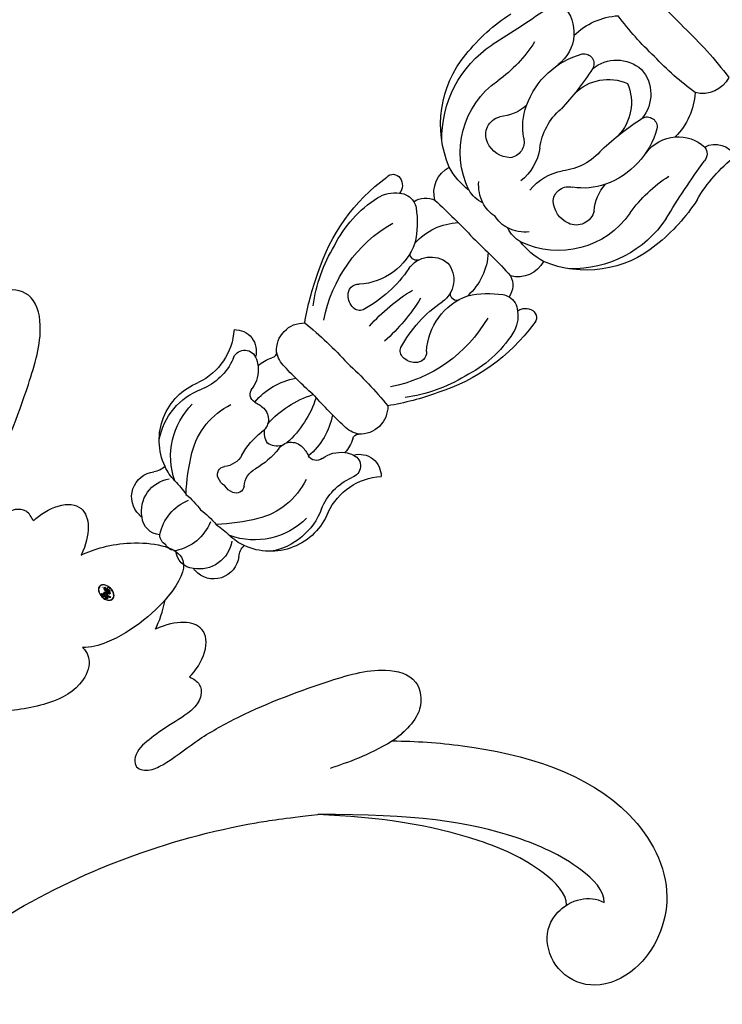
# Model space of a CAD drawing. Units: centimetres. Extents: x 0 to 9463, y 0 to 2231.
# Drawn here: x 8118 to 8159, y 1804 to 1862 of the extents above; entities that cross this region are included whole.
import ezdxf
from ezdxf import colors
from ezdxf.entities.mleader import LeaderData, LeaderLine
from ezdxf.enums import TextEntityAlignment as Align
from ezdxf.math import Vec2, Vec3

# ---------------------------------------------------------------- set-up
doc = ezdxf.new("R2010")
doc.units = ezdxf.units.CM
for name, color, linetype in [('A-02.平面文字', 4, 'Continuous'), ('H-08.木作(細線)', 252, 'Continuous'), ('飾花內部線', 8, 'Continuous')]:
    doc.layers.add(name, color=color, linetype=linetype)
doc.layers.add('H&K Linear', color=63, linetype='Continuous', lineweight=9)
doc.styles.get("Standard").update_dxf_attribs({"font": 'arial.ttf'})

# ---------------------------------------------------------------- blocks, each defined once
blk = doc.blocks.new('_TagCircle')
at = {"color": 0, "linetype": 'ByBlock', "lineweight": -2, "transparency": 16777216}
blk.add_circle((0, 0), 4, dxfattribs=at)
at = {"layer": 'H&K Linear', "color": 0, "transparency": 16777216}
blk.add_attdef('TAGNUMBER', text='', height=3, dxfattribs=at).set_placement((0, -1.5), align=Align.CENTER)
blk = doc.blocks.new('_DotSmall')
at = {"color": 0, "linetype": 'ByBlock', "const_width": 0.5}
blk.add_lwpolyline([(-0.0625, 0, 1), (0.0625, 0, 1)], format="xyb", close=True, dxfattribs=at)
blk = doc.blocks.new('logo')
at = {"layer": '飾花內部線'}
h = blk.add_hatch(color=256, dxfattribs=at)
edge = h.paths.add_edge_path()
edge.add_ellipse((0.18, 0.605), major_axis=(0.323, 0.566), ratio=0.659111, start_angle=263.85756, end_angle=429.82505)
edge.add_arc((0.018, 1.392), 0.399, 258.99674, 261.058)
edge.add_ellipse((0.179, 0.602), major_axis=(0.314, 0.551), ratio=0.659838, start_angle=263.24299, end_angle=428.51951, ccw=False)
edge.add_arc((0.507, 0.375), 0.0433, 263.99618, 282.4455)
edge = h.paths.add_edge_path()
edge.add_ellipse((0.179, 0.602), major_axis=(0.314, 0.551), ratio=0.659838, start_angle=70.27444, end_angle=262.83939, ccw=False)
edge.add_arc((0.031, 1.204), 0.237, 245.23231, 248.25565, ccw=False)
edge.add_ellipse((0.18, 0.605), major_axis=(0.323, 0.566), ratio=0.659111, start_angle=71.19986, end_angle=263.58748)
edge.add_arc((0.503, 0.367), 0.0389, 266.46583, 288.3928, ccw=False)
edge = h.paths.add_edge_path(flags=17)
edge.add_line((0.196, 1.02), (0.196, 1.034))
edge.add_arc((0.018, 1.392), 0.399, 261.058, 296.46993, ccw=False)
edge.add_ellipse((0.179, 0.602), major_axis=(0.314, 0.551), ratio=0.659838, start_angle=68.51951, end_angle=70.27444)
edge.add_arc((0.031, 1.204), 0.237, 248.25565, 287.73285)
edge.add_arc((0.179, 0.843), 0.155, 119.27349, 139.70057)
edge.add_arc((0.447, 0.586), 0.526, 137.2638, 146.32964)
edge.add_arc((0.7, 0.487), 0.794, 150.49544, 153.13315)
edge.add_arc((0.175, 0.067), 0.799, 100.81859, 103.20768, ccw=False)
edge.add_arc((0.303, 0.684), 0.325, 138.92308, 148.89478, ccw=False)
edge.add_arc((0.625, 0.395), 0.758, 124.46569, 138.40018, ccw=False)
edge = h.paths.add_edge_path()
edge.add_arc((0.031, 1.204), 0.237, 233.35956, 245.23231)
edge.add_ellipse((0.18, 0.605), major_axis=(0.323, 0.566), ratio=0.659111, start_angle=69.82505, end_angle=71.19986, ccw=False)
edge.add_arc((0.018, 1.392), 0.399, 251.19228, 258.99674, ccw=False)
h.paths.add_polyline_path([(-0.052, 0.816, -0.021859), (-0.015, 0.831, -0.004955), (-0.008, 0.845, 0.012967), (-0.048, 0.835, 0.223317), (-0.201, 0.653, 0.425243), (-0.168, 0.61, 0.393247), (-0.018, 0.739, -0.084558), (0.019, 0.842, 0.019194), (-0.015, 0.831, 0.004726), (-0.021, 0.818, 0.021148), (-0.039, 0.731, -0.080721), (-0.066, 0.665, -0.104113), (-0.11, 0.634, -0.094873), (-0.162, 0.621, -0.207877), (-0.181, 0.643, -0.223034), (-0.178, 0.671, -0.16869)], flags=17)
h.paths.add_polyline_path([(0.36, 0.974, 0.088592), (0.284, 0.953, 0.140724), (0.198, 0.82, -0.012272), (0.202, 0.815, -0.041532), (0.215, 0.797, 0.005558), (0.221, 0.816, -0.187874)], flags=17)
h.paths.add_polyline_path([(0.19, 0.73, 0.011592), (0.205, 0.768, 0.056884), (0.192, 0.79, -0.271208), (0.105, 0.711, -0.679677), (0.04, 0.816, -0.290071), (0.157, 0.822, -0.103922), (0.192, 0.79, 0.053349), (0.197, 0.815, -0.004508), (0.198, 0.82, 0.220604), (0.098, 0.865, -0.015501), (0.046, 0.849, 0.008768), (0.03, 0.845, 0.029539), (0.018, 0.836, 1.009367)], flags=17)
h.paths.add_polyline_path([(0.215, 0.797, -0.008928), (0.205, 0.768, -0.347678), (0.168, 0.631, 0.00727), (0.064, 0.579, -0.035606), (0.059, 0.576, 0.01139), (0.067, 0.571, 0.012101), (0.155, 0.61, 0.461639)], flags=17)
h.paths.add_polyline_path([(0.108, 0.674, 0.433181), (0.027, 0.632, 0.04486), (0.026, 0.62, -0.026783), (0.038, 0.622, -0.142026), (0.05, 0.642, -0.307429), (0.086, 0.662, -0.953401), (0.071, 0.621, 0.069613), (0.038, 0.622, 0.042891), (0.037, 0.615, -0.067719), (0.07, 0.614, 0.893379)], flags=17)
h.paths.add_polyline_path([(0.021, 0.612, -0.009243), (0.026, 0.613, -0.026651), (0.026, 0.62, 0.013684), (0.019, 0.619, 0.174326), (-0.003, 0.606, 0.391287), (0.006, 0.571, 0.210555), (0.042, 0.563), (0.043, 0.562, 0.001326), (0.053, 0.565, -0.005065), (0.05, 0.567, -0.027528), (0.045, 0.572, -0.195292), (0.017, 0.58, -0.659298)], flags=17)
h.paths.add_polyline_path([(0.037, 0.615, 0.023127), (0.026, 0.613, 0.184672), (0.045, 0.572, 0.098355), (0.059, 0.576, -0.009788), (0.052, 0.58, -0.240413)], flags=17)
h.paths.add_polyline_path([(0.067, 0.571, -0.002039), (0.053, 0.565, 0.07599), (0.096, 0.548, 0.108431), (0.234, 0.551, -0.004552), (0.233, 0.557, -0.028332), (0.168, 0.549, -0.123708)], flags=17)
h.paths.add_polyline_path([(0.396, 0.739, -0.55173), (0.424, 0.688, -0.18979), (0.304, 0.573, -0.013881), (0.272, 0.565, 0.011039), (0.273, 0.556, 0.022162), (0.295, 0.562, -0.010966), (0.311, 0.568, -0.001761), (0.346, 0.584, 0.034744), (0.376, 0.603, 0.086103), (0.433, 0.672, 0.506659), (0.398, 0.764, 0.355205), (0.25, 0.674, 0.093422), (0.233, 0.557, 0.017263), (0.272, 0.565, -0.31391)], flags=17)
h.paths.add_polyline_path([(0.259, 0.546, -0.009702), (0.273, 0.553, -0.004936), (0.273, 0.556, -0.035369), (0.237, 0.552, -0.002587), (0.234, 0.551, 0.014405), (0.235, 0.532, -0.020509)], flags=17)
h.paths.add_polyline_path([(0.273, 0.547, -0.007857), (0.273, 0.553, 0.009702), (0.259, 0.546, 0.020509), (0.235, 0.532, 0.000681), (0.235, 0.532, -0.002588), (0.236, 0.526, -0.013713), (0.249, 0.534, -0.01198)], flags=17)
h.paths.add_polyline_path([(0.278, 0.52, -0.036579), (0.273, 0.547, 0.01198), (0.249, 0.534, 0.013411), (0.236, 0.526, 0.001089), (0.235, 0.525, 0.015933), (0.236, 0.427, -0.190203), (0.187, 0.304, -0.266161), (0.121, 0.269, -0.207317), (0.183, 0.477, -0.064593), (0.235, 0.525, -0.001017), (0.235, 0.532, -0.000681), (0.235, 0.532, 0.152538), (0.108, 0.383, 0.230241), (0.111, 0.238, 0.234095), (0.211, 0.271, 0.172717), (0.274, 0.375, 0.028132), (0.281, 0.441, -0.014352), (0.282, 0.459, 0.062016), (0.314, 0.448, 0.349487), (0.465, 0.526, 0.392407), (0.436, 0.606, 0.130108), (0.383, 0.6, 0.001865), (0.346, 0.584, -0.054721), (0.295, 0.562, 0.014593), (0.273, 0.553, 0.007857), (0.273, 0.547, -0.01108), (0.297, 0.557, -0.100678), (0.408, 0.588, -0.349203), (0.432, 0.566, -0.402437), (0.316, 0.465, -0.009974), (0.317, 0.469, 0.613372), (0.295, 0.508, 0.175713), (0.279, 0.503, -0.002484), (0.28, 0.49, -0.463644), (0.302, 0.493, -0.513768), (0.3, 0.467, -0.075052), (0.281, 0.477, 0.007944)], flags=17)
h.paths.add_polyline_path([(0.314, 0.448, -0.062016), (0.282, 0.459, -0.007786), (0.281, 0.441, 0.027572), (0.283, 0.405, 0.0582), (0.284, 0.397, 0.26466), (0.379, 0.293, 0.315327), (0.495, 0.329, -0.025867), (0.491, 0.33, -0.380363), (0.353, 0.328, -0.153954), (0.315, 0.405, -0.090831)], flags=17)
h.paths.add_polyline_path([(0.464, 0.368, 0.336432), (0.491, 0.33, 0.025867), (0.495, 0.329, 0.026394), (0.499, 0.332, -0.025927), (0.494, 0.333, -0.173285), (0.471, 0.351, -0.685315), (0.487, 0.383, -0.491027), (0.503, 0.345, -0.040547), (0.494, 0.333, 0.025927), (0.499, 0.332, 0.139653), (0.512, 0.356, 1.004843)], flags=17)
h.paths.add_polyline_path([(0.406, 1.004, 0.143839), (0.349, 0.996, 0.069213), (0.284, 0.953, -0.088592), (0.36, 0.974, 0.404636)], flags=17)
h.paths.add_polyline_path([(0.27, 0.946, -0.01627), (0.284, 0.953, -0.069213), (0.349, 0.996, 0.037626), (0.224, 0.933, -0.082213), (0.038, 0.855, 0.004306), (0.024, 0.852, 0.008989), (0.019, 0.842, -0.006474), (0.03, 0.845, -0.136946), (0.098, 0.865, 0.054668)], flags=17)
for points in [[(0.019, 0.842, 0.019194), (-0.015, 0.831, 0.004726), (-0.021, 0.818, -0.044587), (-0.044, 0.732, -0.07623), (-0.075, 0.671, -0.235864), (-0.162, 0.623, -0.450297), (-0.178, 0.671, -0.16869), (-0.052, 0.816, -0.021859), (-0.015, 0.831, -0.004955), (-0.008, 0.845, 0.012967), (-0.048, 0.835, 0.223317), (-0.201, 0.653, 0.425243), (-0.168, 0.61, 0.393247), (-0.018, 0.739, -0.084558)], [(-0.162, 0.623, -0.206522), (-0.181, 0.643, 0.207877), (-0.162, 0.621, 0.024305), (-0.148, 0.623, -0.043373)], [(0.273, 0.556, -0.011039), (0.272, 0.565, -0.017263), (0.233, 0.557, 0.004552), (0.234, 0.551, 0.002587), (0.237, 0.552, 0.035369)]]:
    blk.add_hatch(color=256, dxfattribs=at).paths.add_polyline_path(points)
h = blk.add_hatch(color=256, dxfattribs=at)
edge = h.paths.add_edge_path()
edge.add_ellipse((0.179, 0.602), major_axis=(0.314, 0.551), ratio=0.659838, start_angle=68.51951, end_angle=70.27444, ccw=False)
edge.add_arc((0.018, 1.392), 0.399, 258.99674, 261.058, ccw=False)
edge.add_ellipse((0.18, 0.605), major_axis=(0.323, 0.566), ratio=0.659111, start_angle=69.82505, end_angle=71.19986)
edge.add_arc((0.031, 1.204), 0.237, 245.23231, 248.25565)
h = blk.add_hatch(color=256, dxfattribs=at)
h.paths.add_polyline_path([(0.215, 0.797, 0.041532), (0.202, 0.815, 0.012272), (0.198, 0.82, 0.004508), (0.197, 0.815, -0.053349), (0.192, 0.79, -0.056884), (0.205, 0.768, 0.008928)])
h.paths.add_polyline_path([(0.019, 0.842, -0.008989), (0.024, 0.852, 0.010425), (-0.008, 0.845, 0.004955), (-0.015, 0.831, -0.019194)])
h.paths.add_polyline_path([(0.098, 0.865, 0.136946), (0.03, 0.845, -0.008768), (0.046, 0.849, 0.015501)])
h.paths.add_polyline_path([(0.038, 0.622, 0.026783), (0.026, 0.62, 0.026651), (0.026, 0.613, -0.023127), (0.037, 0.615, -0.042891)])
h.paths.add_polyline_path([(0.067, 0.571, -0.01139), (0.059, 0.576, -0.098355), (0.045, 0.572, 0.027528), (0.05, 0.567, 0.005065), (0.053, 0.565, 0.002039)])
for p, q in [((0.196, 1.034), (0.196, 1.02)), ((0.043, 0.562), (0.042, 0.563))]:
    blk.add_line(p, q, dxfattribs=at)
at = {"layer": '飾花內部線', "lineweight": 0}
for p, q in [((0.196, 1.02), (0.196, 1.034)), ((0.042, 0.563), (0.043, 0.562))]:
    blk.add_line(p, q, dxfattribs=at)
at = {"layer": '飾花內部線'}
for points in [[(-0.168, 0.61, -0.425243), (-0.201, 0.653, -0.223317), (-0.048, 0.835, -0.027703), (0.038, 0.855, 0.082213), (0.224, 0.933, -0.037626), (0.349, 0.996, -0.143839), (0.406, 1.004, -0.872775)], [(-0.162, 0.621, -0.434531), (-0.178, 0.671, -0.16869), (-0.052, 0.816, 0.909183)], [(0.196, 1.02, 0.060876), (0.058, 0.898, 0.137716), (-0.018, 0.739, -0.393247), (-0.168, 0.61, 79.578459)], [(-0.111, 1.014, 0.200172), (0.196, 1.034, -0.066965)], [(-0.111, 1.014, 0.241802), (0.103, 0.978, 0.575938)], [(-0.052, 0.816, -0.056349), (0.046, 0.849, 0.070229), (0.27, 0.946, 0.769245)], [(-0.021, 0.818, 0.021148), (-0.039, 0.731, 0.658186)], [(0.061, 0.943, 0.039578), (0.009, 0.878, 0.021193), (-0.021, 0.818, 0.700396)], [(0.221, 0.816, -0.026083), (0.19, 0.73, -1.009367), (0.018, 0.836, 0.624773)], [(0.018, 0.836, -0.416943), (0.202, 0.815, 0.828532)], [(0.197, 0.815, -0.329321), (0.105, 0.711, -0.679677), (0.04, 0.816, 0.415871)], [(0.04, 0.816, -0.290071), (0.157, 0.822, -0.539799), (0.168, 0.631, 0.00727), (0.064, 0.579, -1.51475)], [(0.103, 0.978, 0.089367), (0.061, 0.943, 0.028397)], [(0.202, 0.815, -0.513007), (0.155, 0.61, -1.702754)], [(0.168, 0.549, 0.059536), (0.304, 0.573, 0.18979), (0.424, 0.688, 0.55173), (0.396, 0.739, 0.38162), (0.278, 0.52, -0.007944), (0.281, 0.477, -0.007944)], [(0.193, 1.018, 0.002733), (0.196, 1.02)], [(0.349, 0.996, 0.216717), (0.197, 0.815, 0.638327)], [(0.36, 0.974, 0.187874), (0.221, 0.816, 0.783226)], [(0.376, 0.603, 0.086103), (0.433, 0.672, 0.506659), (0.398, 0.764, 0.355205), (0.25, 0.674, 0.113269), (0.235, 0.532, 0.583131)], [(0.27, 0.946, -0.105013), (0.36, 0.974, 0.404636), (0.406, 1.004, 1.743742)], [(0.042, 0.563, -0.210555), (0.006, 0.571, -0.391287), (-0.003, 0.606, -0.174326), (0.019, 0.619, -0.110406), (0.071, 0.621, 0.953401), (0.086, 0.662)], [(0.064, 0.579, -0.338614), (0.017, 0.58, -0.659298), (0.021, 0.612, -0.100316), (0.07, 0.614, 0.893379), (0.108, 0.674, 0.433181), (0.027, 0.632, 0.289299), (0.05, 0.567, 0.081086), (0.096, 0.548, -0.684784)], [(0.086, 0.662, 0.307429), (0.05, 0.642, 0.446432), (0.052, 0.58, 0.145269), (0.168, 0.549, -0.214979)], [(0.155, 0.61, -0.015466), (0.043, 0.562, 0.608014)], [(0.282, 0.459, -0.035926), (0.274, 0.375, -0.172717), (0.211, 0.271, -0.234095), (0.111, 0.238, -0.230241), (0.108, 0.383, -0.17359), (0.259, 0.546)], [(0.096, 0.548, 0.111049), (0.237, 0.552, 0.147976), (0.376, 0.603, 0.393525)], [(0.235, 0.532, 0.016972), (0.236, 0.427, -0.190203), (0.187, 0.304, -0.266161), (0.121, 0.269, -0.290937), (0.249, 0.534, 0.211969)], [(0.249, 0.534, -0.023063), (0.297, 0.557, -0.100678), (0.408, 0.588, -0.349203), (0.432, 0.566, -0.402437), (0.316, 0.465, -0.247136)], [(0.259, 0.546, -0.035274), (0.311, 0.568, -0.003626), (0.383, 0.6, 0.389489)], [(0.279, 0.503, -0.175713), (0.295, 0.508, -0.613372), (0.317, 0.469)], [(0.3, 0.467, 0.513768), (0.302, 0.493, 0.463644), (0.28, 0.49, 0.463644)], [(0.3, 0.467, -0.075052), (0.281, 0.477)], [(0.383, 0.6, -0.130108), (0.436, 0.606, -0.392407), (0.465, 0.526, -0.420619), (0.282, 0.459, -0.420619)], [(0.314, 0.448, 0.090831), (0.315, 0.405, 0.169704), (0.359, 0.322)], [(0.317, 0.469, 0.009974), (0.316, 0.465, 0.009974)], [(0.512, 0.356, -0.166662), (0.495, 0.329, -0.70739)]]:
    blk.add_lwpolyline(points, format="xyb", dxfattribs=at)
at = {"layer": '飾花內部線', "lineweight": 0}
for centre, radius, start, end in [((0.069, 0.581), 0.28, 114.73617, 165.0904), ((0.093, 0.562), 0.292, 119.85227, 158.15261), ((-0.162, 0.756), 0.146, 267.58444, 353.45274), ((0.018, 1.392), 0.399, 251.19228, 296.46993), ((-0.258, 0.803), 0.225, 324.21419, 341.65106), ((0.144, 0.398), 0.462, 110.14825, 115.15718), ((0.175, 0.067), 0.799, 103.20768, 106.17924), ((-0.514, 0.903), 0.5, 339.92958, 350.14136), ((0.7, 0.487), 0.794, 154.26871, 155.35183), ((0.303, 0.684), 0.325, 150.95476, 170.28805), ((0.7, 0.487), 0.794, 153.13315, 154.26871), ((0.7, 0.487), 0.794, 153.13315, 154.26871), ((0.144, 0.398), 0.462, 105.74977, 110.14825), ((0.144, 0.398), 0.462, 105.74977, 110.14825), ((0.7, 0.487), 0.794, 150.49544, 153.13315), ((0.175, 0.067), 0.799, 100.81859, 103.20768), ((0.175, 0.067), 0.799, 100.81859, 103.20768), ((0.103, 0.783), 0.101, 147.82947, 328.89781), ((0.447, 0.586), 0.526, 137.2638, 146.32964), ((0.099, 0.734), 0.131, 121.80363, 128.57159), ((0.303, 0.684), 0.325, 148.89478, 150.95476), ((0.303, 0.684), 0.325, 148.89478, 150.95476), ((0.144, 0.398), 0.462, 104.26615, 105.74977), ((0.303, 0.684), 0.325, 138.92308, 148.89478), ((0.175, 0.067), 0.799, 99.8317, 100.81859), ((0.093, 0.777), 0.0664, 143.30478, 280.11702), ((0.099, 0.734), 0.131, 90.61205, 121.80363), ((0.144, 0.398), 0.462, 102.25666, 104.26615), ((-0.104, 1.456), 0.618, 283.27444, 302.07394), ((0.102, 0.727), 0.11, 60.18609, 124.88983), ((-0.185, 1.693), 0.875, 285.31087, 288.86325), ((0.625, 0.395), 0.758, 124.46569, 138.40018), ((0.179, 0.843), 0.155, 119.27349, 139.70057), ((-0.185, 1.693), 0.875, 288.86325, 301.37978), ((0.099, 0.734), 0.131, 40.85046, 90.61205), ((0.081, 0.826), 0.116, 281.76526, 342.46144), ((0.105, 0.729), 0.13, 292.57645, 31.69606), ((0.1, 0.723), 0.114, 36.30794, 60.04003), ((0.1, 0.723), 0.114, 306.5995, 23.28519), ((-0.615, 1.072), 0.874, 336.95897, 339.61543), ((0.081, 0.826), 0.116, 342.46144, 354.67645), ((0.081, 0.826), 0.116, 342.46144, 354.67645), ((0.1, 0.723), 0.114, 23.28519, 36.30794), ((0.1, 0.723), 0.114, 23.28519, 36.30794), ((0.473, 0.738), 0.286, 163.36783, 164.40097), ((0.473, 0.738), 0.286, 163.36783, 164.40097), ((0.473, 0.738), 0.286, 131.32661, 163.36783), ((0.099, 0.734), 0.131, 38.03812, 40.85046), ((0.099, 0.734), 0.131, 38.03812, 40.85046), ((0.105, 0.729), 0.13, 31.69606, 41.20895), ((0.105, 0.729), 0.13, 31.69606, 41.20895), ((-0.615, 1.072), 0.874, 339.61543, 341.66153), ((-0.615, 1.072), 0.874, 339.61543, 341.66153), ((-0.615, 1.072), 0.874, 341.66153, 342.93543), ((0.494, 0.717), 0.291, 117.43284, 159.99428), ((0.709, 0.134), 0.935, 112.64858, 121.26776), ((0.379, 0.628), 0.137, 82.22764, 160.44886), ((0.382, 0.749), 0.226, 115.89946, 119.62788), ((0.46, 0.563), 0.187, 109.83802, 179.54831), ((0.473, 0.738), 0.286, 115.48938, 131.32661), ((0.473, 0.738), 0.286, 115.48938, 131.32661), ((0.382, 0.749), 0.226, 95.64848, 115.89946), ((0.382, 0.749), 0.226, 95.64848, 115.89946), ((0.391, 0.904), 0.101, 81.24388, 113.98479), ((0.368, 1.013), 0.0392, 258.55019, 346.67021), ((0.394, 0.705), 0.0345, 330.44396, 85.99132), ((0.382, 0.705), 0.0613, 327.27994, 74.75788), ((-0.164, 0.648), 0.0374, 171.83477, 263.98385), ((-0.149, 0.654), 0.0336, 149.76878, 246.73644), ((-0.167, 0.734), 0.111, 272.2715, 325.35734), ((0.02, 0.593), 0.027, 151.64247, 237.12153), ((0.025, 0.581), 0.0386, 98.60463, 138.15974), ((0.032, 0.608), 0.0459, 234.58586, 282.14672), ((0.026, 0.595), 0.0177, 105.75255, 239.33976), ((0.041, 0.61), 0.0383, 230.86464, 275.06594), ((0.051, 0.506), 0.117, 102.41777, 105.55365), ((0.05, 0.493), 0.123, 101.61865, 103.73682), ((0.09, 0.617), 0.064, 167.09192, 177.36611), ((0.051, 0.506), 0.117, 96.28097, 102.41777), ((0.051, 0.506), 0.117, 96.28097, 102.41777), ((0.09, 0.617), 0.064, 177.36611, 183.47272), ((0.09, 0.617), 0.064, 177.36611, 183.47272), ((0.05, 0.493), 0.123, 96.31926, 101.61865), ((0.05, 0.493), 0.123, 96.31926, 101.61865), ((0.09, 0.617), 0.064, 183.47272, 225.32498), ((0.087, 0.615), 0.0622, 70.67896, 164.3644), ((0.079, 0.612), 0.0419, 166.10091, 175.92485), ((0.079, 0.612), 0.0419, 166.10091, 175.92485), ((0.05, 0.493), 0.123, 80.82279, 96.31926), ((0.079, 0.612), 0.0419, 175.92485, 229.9973), ((0.079, 0.612), 0.0419, 133.7672, 166.10091), ((0.051, 0.506), 0.117, 80.35254, 96.28097), ((-0.678, 2.39), 1.965, 291.5203, 291.82411), ((0.041, 0.61), 0.0383, 275.06594, 297.535), ((0.09, 0.617), 0.064, 225.32498, 231.63237), ((0.082, 0.625), 0.0367, 83.49639, 151.85224), ((0.132, 0.699), 0.155, 238.05855, 239.21941), ((0.161, 0.76), 0.211, 238.69501, 240.93811), ((-0.678, 2.39), 1.965, 291.82411, 292.29143), ((0.132, 0.699), 0.155, 239.21941, 256.60152), ((0.041, 0.61), 0.0383, 297.535, 305.69187), ((0.161, 0.76), 0.211, 240.93811, 243.54842), ((1.923, -2.983), 4.018, 115.89936, 117.56561), ((-0.678, 2.39), 1.965, 292.29143, 295.06453), ((0.161, 0.76), 0.211, 243.54842, 271.75689), ((0.086, 0.646), 0.0353, 243.92629, 51.03406), ((0.077, 0.642), 0.0217, 251.39684, 65.93064), ((0.258, 0.314), 0.166, 155.20302, 207.06659), ((0.158, 0.863), 0.321, 258.87005, 283.6239), ((0.41, 0.254), 0.329, 122.09656, 156.78822), ((0.393, 0.302), 0.273, 124.97613, 186.87898), ((0.138, 1.13), 0.581, 272.98878, 279.48024), ((0.138, 1.13), 0.581, 279.48024, 283.4362), ((0.553, 0.57), 0.32, 182.44531, 183.48862), ((0.158, 0.863), 0.321, 283.6239, 284.21674), ((0.553, 0.57), 0.32, 183.48862, 186.78971), ((0.41, 0.254), 0.329, 117.39682, 122.09656), ((-0.305, 0.454), 0.545, 7.54291, 8.14878), ((0.553, 0.57), 0.32, 186.78971, 186.94575), ((0.399, 0.297), 0.281, 122.37402, 125.44738), ((0.221, 0.807), 0.256, 273.45121, 281.55387), ((0.522, 0.026), 0.577, 115.53742, 118.28294), ((0.442, 0.183), 0.406, 114.55321, 116.77663), ((0.138, 1.13), 0.581, 283.4362, 286.61732), ((0.46, 0.563), 0.187, 179.54831, 182.07819), ((0.221, 0.807), 0.256, 281.55387, 286.63221), ((0.442, 0.183), 0.406, 111.20893, 114.55321), ((0.522, 0.026), 0.577, 112.99817, 115.53742), ((0.46, 0.563), 0.187, 182.07819, 183.20941), ((0.46, 0.563), 0.187, 183.20941, 185.00998), ((0.46, 0.563), 0.187, 185.00998, 193.38953), ((-1.08, 0.389), 1.364, 3.67682, 5.49741), ((0.293, 0.484), 0.0241, 86.75602, 126.61951), ((-1.08, 0.389), 1.364, 4.22664, 4.79591), ((0.293, 0.482), 0.0148, 48.98775, 148.48579), ((0.322, 0.536), 0.0724, 235.2903, 252.45866), ((0.602, 0.437), 0.32, 175.94934, 185.55578), ((0.602, 0.437), 0.32, 175.94934, 185.55578), ((0.341, 0.582), 0.136, 244.37576, 335.62597), ((0.341, 0.582), 0.136, 244.37576, 258.57062), ((0.321, 0.405), 0.038, 179.29215, 192.61564), ((0.422, 0.428), 0.142, 192.91541, 252.21146), ((0.221, 0.807), 0.256, 286.63221, 299.16087), ((0.442, 0.183), 0.406, 108.69584, 111.20893), ((0.296, 0.483), 0.0251, 327.19937, 93.29452), ((0.428, 0.299), 0.29, 94.03737, 117.03352), ((0.292, 0.481), 0.016, 301.30373, 50.07426), ((0.218, 0.783), 0.227, 292.23667, 335.222), ((2.553, -4.358), 5.412, 114.07039, 114.474), ((0.456, 0.428), 0.143, 189.15546, 227.68181), ((0.322, 0.576), 0.111, 267.17501, 354.86171), ((0.427, 0.44), 0.113, 165.27667, 167.5624), ((0.421, 0.406), 0.104, 219.3152, 312.34946), ((0.221, 0.807), 0.256, 299.16087, 307.12047), ((2.553, -4.358), 5.412, 113.64287, 114.07039), ((0.207, 0.803), 0.262, 310.20086, 329.88565), ((0.411, 0.394), 0.106, 252.02832, 322.0343), ((0.42, 0.504), 0.103, 81.5328, 111.18472), ((0.406, 0.562), 0.0267, 8.50985, 85.50725), ((0.407, 0.55), 0.0627, 337.30852, 63.01001), ((0.488, 0.362), 0.0248, 345.86404, 166.41764), ((0.503, 0.367), 0.0389, 177.69163, 252.06991), ((0.485, 0.364), 0.0192, 85.25049, 222.94417), ((0.507, 0.375), 0.0433, 213.0653, 252.38889), ((0.48, 0.358), 0.0263, 331.25062, 75.8597), ((0.503, 0.367), 0.0389, 252.06991, 306.69195), ((0.426, 0.395), 0.0917, 317.73654, 327.02424), ((0.507, 0.375), 0.0433, 252.38889, 295.424)]:
    blk.add_arc(centre, radius, start, end, dxfattribs=at)
at = {"layer": '飾花內部線'}
for centre, major_axis, ratio in [((0.18, 0.605), (0.323, 0.566), 0.659111), ((0.179, 0.602), (0.314, 0.551), 0.659838)]:
    blk.add_ellipse(centre, major_axis=major_axis, ratio=ratio, dxfattribs=at)
at = {"layer": '飾花內部線', "insert": (-0.184, 0.205), "char_height": 0.05638, "width": 0.76412, "attachment_point": 1}
blk.add_mtext('{\\fVerdana|b0|i1|c0|p34;GOODWARE}', dxfattribs=at)
blk = doc.blocks.new('SE-21073-d1')
at = {"layer": 'H-08.木作(細線)'}
for points, knots in [([(5120.731, -25063.528), (5121.678, -25062.579), (5124.921, -25058.848), (5128.524, -25052.318), (5126.417, -25045.323), (5122.041, -25043.53), (5118.84, -25044.646), (5117.875, -25046.857), (5118.664, -25048.964), (5120.253, -25049.75), (5122.029, -25049.281), (5122.656, -25048.52), (5122.812, -25048.034)], [3.956781, 3.956781, 3.956781, 3.956781, 7.974624, 18.344967, 23.791584, 28.559791, 31.174179, 33.4153, 35.477435, 37.510253, 39.054859, 40.47539, 40.47539, 40.47539, 40.47539]), ([(5120.731, -25063.528), (5121.678, -25062.579), (5124.921, -25058.848), (5128.524, -25052.318), (5126.417, -25045.323), (5122.041, -25043.53), (5118.84, -25044.646), (5117.875, -25046.857), (5118.664, -25048.964), (5120.253, -25049.75), (5122.029, -25049.281), (5122.656, -25048.52), (5122.812, -25048.034)], [3.956781, 3.956781, 3.956781, 3.956781, 7.974624, 18.344967, 23.791584, 28.559791, 31.174179, 33.4153, 35.477435, 37.510253, 39.054859, 40.47539, 40.47539, 40.47539, 40.47539]), ([(5120.731, -25063.528), (5121.678, -25062.579), (5124.921, -25058.848), (5128.524, -25052.318), (5126.417, -25045.323), (5122.041, -25043.53), (5118.84, -25044.646), (5117.875, -25046.857), (5118.664, -25048.964), (5120.002, -25049.626), (5120.908, -25049.53), (5121.124, -25049.48)], [3.956781, 3.956781, 3.956781, 3.956781, 7.974624, 18.344967, 23.791584, 28.559791, 31.174179, 33.4153, 35.477435, 37.510253, 38.16433, 38.16433, 38.16433, 38.16433]), ([(5122.812, -25048.034), (5123.323, -25048.49), (5123.3, -25051.055), (5121.306, -25056.04), (5118.641, -25059.518), (5114.57, -25063.578)], [0, 0, 0, 0, 2.413015, 6.421607, 15.556708, 15.556708, 15.556708, 15.556708]), ([(5121.124, -25049.48), (5121.635, -25049.936), (5121.612, -25052.5), (5119.618, -25057.486), (5116.953, -25060.964), (5114.57, -25063.578)], [0, 0, 0, 0, 2.413015, 6.421607, 15.556708, 15.556708, 15.556708, 15.556708]), ([(5077.241, -25079.42), (5077.548, -25078.836), (5078.751, -25076.542), (5086.176, -25073.757), (5097.858, -25073.158), (5108.101, -25068.478), (5112.942, -25064.873), (5114.57, -25063.578)], [0, 0, 0, 0, 1.948771, 7.647546, 21.853109, 37.986383, 40.384818, 40.384818, 40.384818, 40.384818]), ([(5114.967, -25074.615), (5115.038, -25074.373), (5115.175, -25073.911), (5114.651, -25073.251), (5113.516, -25073.06), (5112.21, -25073.481), (5110.74, -25073.693), (5109.593, -25073.796), (5108.864, -25073.103), (5109.354, -25072.343), (5110.688, -25071.91), (5112.561, -25071.733), (5116.041, -25070.779), (5119.7, -25069.153), (5123.298, -25067.223), (5124.509, -25065.11), (5123.405, -25063.623), (5121.959, -25063.391), (5121.143, -25063.458), (5120.775, -25063.521)], [0, 0, 0, 0, 0.71507, 1.365131, 2.228718, 3.996808, 5.420413, 6.699585, 7.189179, 7.987649, 8.863904, 11.202378, 13.817437, 19.526599, 22.976738, 25.130141, 26.940089, 28.296557, 29.436555, 29.436555, 29.436555, 29.436555]), ([(5114.967, -25074.615), (5115.038, -25074.373), (5115.175, -25073.911), (5114.651, -25073.251), (5113.516, -25073.06), (5112.21, -25073.481), (5110.74, -25073.693), (5109.593, -25073.796), (5108.864, -25073.103), (5109.354, -25072.343), (5110.688, -25071.91), (5112.561, -25071.733), (5116.041, -25070.779), (5119.7, -25069.153), (5123.298, -25067.223), (5124.509, -25065.11), (5123.405, -25063.623), (5121.944, -25063.389), (5121.114, -25063.46), (5120.731, -25063.528)], [0, 0, 0, 0, 0.71507, 1.365131, 2.228718, 3.996808, 5.420413, 6.699585, 7.189179, 7.987649, 8.863904, 11.202378, 13.817437, 19.526599, 22.976738, 25.130141, 26.940089, 28.296557, 29.481379, 29.481379, 29.481379, 29.481379]), ([(5114.967, -25074.615), (5115.465, -25074.606), (5116.859, -25074.941), (5117.928, -25076.355), (5116.78, -25077.543), (5115.528, -25078.02)], [0, 0, 0, 0, 1.493064, 3.116046, 5.972096, 5.972096, 5.972096, 5.972096]), ([(5114.967, -25074.615), (5115.465, -25074.606), (5116.859, -25074.941), (5117.928, -25076.355), (5116.78, -25077.543), (5115.528, -25078.02)], [0, 0, 0, 0, 1.493064, 3.116046, 5.972096, 5.972096, 5.972096, 5.972096]), ([(5114.967, -25074.615), (5115.465, -25074.606), (5116.859, -25074.941), (5117.928, -25076.355), (5116.78, -25077.543), (5115.528, -25078.02)], [0, 0, 0, 0, 1.493064, 3.116046, 5.972096, 5.972096, 5.972096, 5.972096]), ([(5111.743, -25080.291), (5111.757, -25079.848), (5111.348, -25079.156), (5109.719, -25078.66), (5107.469, -25079.52), (5105.442, -25081.233), (5102.986, -25082.938), (5100.577, -25083.664), (5098.707, -25083.751), (5097.732, -25083.134), (5098.027, -25082.399), (5099.382, -25082.484), (5100.963, -25082.112), (5102.44, -25080.578), (5101.732, -25078.606), (5099.652, -25078.082), (5097.089, -25078.759), (5094.105, -25080.105), (5091.839, -25082.01), (5089.698, -25082.522), (5086.867, -25082.815), (5084.547, -25082.259), (5083.411, -25081.226), (5083.747, -25079.5), (5086.313, -25079.046), (5088.385, -25079.685), (5089.999, -25080.469), (5090.546, -25081.233), (5090.711, -25081.73), (5090.737, -25082.243)], [0, 0, 0, 0, 1.009172, 2.365188, 4.845201, 7.978228, 10.448219, 13.679923, 15.174889, 15.956299, 16.381947, 17.137185, 18.872525, 21.233492, 22.991542, 24.143123, 27.446435, 30.879985, 32.747891, 35.474148, 38.702251, 41.117116, 42.614026, 43.633666, 45.803939, 48.707717, 50.253312, 50.96041, 51.555871, 51.555871, 51.555871, 51.555871]), ([(5115.528, -25084.173), (5116.299, -25083.934), (5118.417, -25082.691), (5120.364, -25079.76), (5117.647, -25078.556), (5113.763, -25078.944), (5112.078, -25079.933), (5111.743, -25080.291)], [0, 0, 0, 0, 2.814684, 6.188832, 8.894396, 13.136803, 14.533112, 14.533112, 14.533112, 14.533112]), ([(5115.528, -25084.173), (5116.299, -25083.934), (5118.417, -25082.691), (5120.364, -25079.76), (5118.595, -25078.976), (5117.388, -25078.849), (5117.148, -25078.834)], [0, 0, 0, 0, 2.814684, 6.188832, 8.894396, 9.535684, 9.535684, 9.535684, 9.535684]), ([(5115.528, -25084.173), (5116.299, -25083.934), (5118.417, -25082.691), (5120.364, -25079.76), (5118.595, -25078.976), (5117.388, -25078.849), (5117.148, -25078.834)], [0, 0, 0, 0, 2.814684, 6.188832, 8.894396, 9.535684, 9.535684, 9.535684, 9.535684]), ([(5114.967, -25087.577), (5115.465, -25087.586), (5116.859, -25087.252), (5117.928, -25085.838), (5116.78, -25084.649), (5115.528, -25084.173)], [0, 0, 0, 0, 1.493064, 3.116046, 5.972096, 5.972096, 5.972096, 5.972096]), ([(5114.967, -25087.577), (5115.465, -25087.586), (5116.859, -25087.252), (5117.928, -25085.838), (5116.78, -25084.649), (5115.528, -25084.173)], [0, 0, 0, 0, 1.493064, 3.116046, 5.972096, 5.972096, 5.972096, 5.972096]), ([(5114.967, -25087.577), (5115.465, -25087.586), (5116.859, -25087.252), (5117.928, -25085.838), (5116.78, -25084.649), (5115.528, -25084.173)], [0, 0, 0, 0, 1.493064, 3.116046, 5.972096, 5.972096, 5.972096, 5.972096]), ([(5114.967, -25087.577), (5115.038, -25087.819), (5115.175, -25088.281), (5114.651, -25088.941), (5113.516, -25089.133), (5112.21, -25088.711), (5110.74, -25088.5), (5109.593, -25088.397), (5108.864, -25089.09), (5109.354, -25089.849), (5110.688, -25090.283), (5112.561, -25090.459), (5116.041, -25091.413), (5119.7, -25093.04), (5123.298, -25094.969), (5124.509, -25097.082), (5123.405, -25098.569), (5121.959, -25098.801), (5121.143, -25098.735), (5120.775, -25098.672)], [0, 0, 0, 0, 0.71507, 1.365131, 2.228718, 3.996808, 5.420413, 6.699585, 7.189179, 7.987649, 8.863904, 11.202378, 13.817437, 19.526599, 22.976738, 25.130141, 26.940089, 28.296557, 29.436555, 29.436555, 29.436555, 29.436555]), ([(5114.967, -25087.577), (5115.038, -25087.819), (5115.175, -25088.281), (5114.651, -25088.941), (5113.516, -25089.133), (5112.21, -25088.711), (5110.74, -25088.5), (5109.593, -25088.397), (5108.864, -25089.09), (5109.354, -25089.849), (5110.688, -25090.283), (5112.561, -25090.459), (5116.041, -25091.413), (5119.7, -25093.04), (5123.298, -25094.969), (5124.509, -25097.082), (5123.405, -25098.569), (5121.944, -25098.804), (5121.114, -25098.732), (5120.731, -25098.664)], [0, 0, 0, 0, 0.71507, 1.365131, 2.228718, 3.996808, 5.420413, 6.699585, 7.189179, 7.987649, 8.863904, 11.202378, 13.817437, 19.526599, 22.976738, 25.130141, 26.940089, 28.296557, 29.481379, 29.481379, 29.481379, 29.481379])]:
    blk.add_open_spline(points, degree=3, knots=knots, dxfattribs=at)
for points in [[(5120.731, -25063.528), (5119.016, -25063.976), (5118.011, -25064.476), (5117.005, -25064.977)], [(5115.528, -25078.02), (5116.02, -25078.172), (5116.59, -25078.457), (5117.148, -25078.834)], [(5115.528, -25078.02), (5116.02, -25078.172), (5116.59, -25078.457), (5117.148, -25078.834)], [(5115.528, -25078.02), (5116.02, -25078.172), (5116.59, -25078.457), (5117.148, -25078.834)]]:
    blk.add_open_spline(points, degree=3, dxfattribs=at)
at = {"layer": 'H-08.木作(細線)', "xscale": 0.8294399999999998, "yscale": 0.8294399999999998, "zscale": 0.8294399999999998, "rotation": 29.43410094341184}
blk.add_blockref('logo', (5115.128, -25082.094), dxfattribs=at)
blk = doc.blocks.new('SE-21014-d')
at = {"layer": 'H-08.木作(細線)'}
for centre, radius, start, end in [((-1.405, 50.009), 1.124, 48.79591, 130.26177), ((-0.182, 50.392), 0.668, 74.18026, 136.15354), ((0.182, 50.392), 0.668, 43.84646, 105.81974), ((1.405, 50.009), 1.124, 49.73823, 131.20409), ((-2.366, 49.409), 1.476, 88.95075, 218.51733), ((-1.034, 49.279), 1.93, 124.66555, 215.99995), ((-2.301, 50.144), 0.742, 76.80313, 92.98301), ((-2.366, 49.409), 1.476, 80.83538, 88.95075), ((1.641, 49.32), 2.769, 146.33313, 203.16244), ((-1.641, 49.32), 2.769, 336.83756, 33.66687), ((2.55, 48.03), 2.867, 95.27756, 98.39925), ((2.55, 48.03), 2.867, 95.27756, 98.39925), ((1.034, 49.279), 1.93, 324.00005, 55.33445), ((2.364, 49.409), 1.478, 321.527, 93.02651), ((-4.485, 47.771), 1.201, 1.66237, 36.71985), ((8.112, 39.53), 12.691, 137.53531, 148.74643), ((-2.271, 53.16), 5.164, 269.95676, 281.4004), ((-0.759, 53.156), 5.082, 264.44984, 278.58886), ((0.759, 53.156), 5.082, 261.41114, 275.55016), ((2.271, 53.16), 5.164, 258.5996, 270.04324), ((-8.112, 39.53), 12.691, 31.25357, 42.46469), ((4.485, 47.771), 1.201, 143.28015, 178.33763), ((-2.032, 44.372), 3.656, 110.02637, 203.13916), ((-0.409, 44.085), 4.334, 115.50576, 180.07437), ((-2.231, 44.99), 3.007, 90.84561, 110.50477), ((2.231, 44.99), 3.007, 69.49523, 89.15439), ((0.409, 44.085), 4.334, 359.92563, 64.49424), ((2.032, 44.372), 3.656, 336.86084, 69.97363), ((-1.426, 44.711), 3.907, 145.30655, 204.73081), ((1.426, 44.711), 3.907, 335.26919, 34.69345), ((0.964, 43.893), 4.317, 149.03641, 198.90705), ((-0.438, 45.628), 0.474, 110.42118, 216.97349), ((-0.211, 45.149), 1.003, 77.86305, 113.04596), ((0.211, 45.149), 1.003, 66.95404, 102.13695), ((0.438, 45.628), 0.474, 323.02651, 69.57882), ((-0.964, 43.893), 4.317, 341.09295, 30.96359), ((-1.809, 44.509), 1.296, 343.3685, 40.05731), ((1.809, 44.509), 1.296, 139.94269, 196.6315), ((3.863, 42.912), 4.596, 164.5364, 186.71723), ((-3.863, 42.912), 4.596, 353.28277, 15.4636), ((-8.845, 41.692), 3.668, 318.33016, 19.80159), ((-8.186, 41.727), 3.483, 339.56053, 22.79458), ((8.186, 41.727), 3.483, 157.20542, 200.43947), ((8.845, 41.692), 3.668, 160.19841, 221.66984), ((-1.589, 42.196), 0.905, 269.15469, 11.36879), ((0.266, 41.486), 1.136, 103.54554, 147.21826), ((-0.266, 41.486), 1.136, 32.78174, 76.45446), ((1.589, 42.196), 0.905, 168.63121, 270.84531), ((5.394, 41.478), 6.195, 177.34902, 206.89038), ((-5.394, 41.478), 6.195, 333.10962, 2.65098), ((-2.369, 40.882), 0.545, 75.51873, 172.84712), ((1.902, 41.05), 4.151, 175.03984, 214.42279), ((-1.575, 43.196), 1.904, 249.78112, 269.16923), ((-1.902, 41.05), 4.151, 325.57721, 4.96016), ((1.575, 43.196), 1.904, 270.83077, 290.21888), ((2.369, 40.882), 0.545, 7.15288, 104.48127), ((-4.318, 40.159), 0.699, 149.85211, 290.38134), ((-4.705, 41.204), 1.813, 307.56032, 351.91911), ((4.705, 41.204), 1.813, 188.08089, 232.43968), ((4.318, 40.159), 0.699, 249.61866, 30.14789), ((-5.181, 40.12), 1.267, 223.18815, 330.88861), ((-4.705, 41.204), 1.813, 290.33729, 307.56032), ((-1.756, 39.776), 1.843, 180.29547, 209.86971), ((1.756, 39.776), 1.843, 330.13029, 359.70453), ((4.705, 41.204), 1.813, 232.43968, 249.66271), ((5.181, 40.12), 1.267, 209.11139, 316.81185), ((-3.672, 38.677), 0.366, 316.19772, 29.70912), ((3.672, 38.677), 0.366, 150.29088, 223.80228), ((-2.323, 37.214), 1.626, 131.88755, 226.27968), ((-2.481, 36.98), 1.716, 89.61527, 122.71072), ((-1.609, 10.456), 28.253, 86.73549, 91.74454), ((1.609, 10.456), 28.253, 88.25546, 93.26451), ((2.481, 36.98), 1.716, 57.28928, 90.38473), ((2.323, 37.214), 1.626, 313.72032, 48.11245), ((9.979, 26.487), 16.477, 144.56843, 155.12762), ((-1.087, 58.531), 22.616, 264.01353, 272.75608), ((1.087, 58.531), 22.616, 267.24392, 275.98647), ((-9.979, 26.487), 16.477, 24.87238, 35.43157), ((3.444, 29.436), 9.125, 142.66744, 166.29113), ((4.182, 30.403), 8.41, 145.82038, 194.91401), ((-4.182, 30.403), 8.41, 345.08599, 34.17962), ((-3.444, 29.436), 9.125, 13.70887, 37.33256), ((4.974, 28.256), 11.203, 152.56918, 188.62001), ((-2.397, 32.627), 0.61, 129.27454, 228.90763), ((-2.049, 32.328), 1.065, 91.08008, 133.61379), ((-2.054, 32.871), 0.523, 21.96043, 91.64303), ((-8.746, 30.884), 7.501, 349.02014, 16.90966), ((10.534, 32.816), 11.179, 176.60227, 193.49318), ((-10.534, 32.816), 11.179, 346.50682, 3.39773), ((8.746, 30.884), 7.501, 163.09034, 190.97986), ((2.054, 32.871), 0.523, 88.35697, 158.03957), ((2.049, 32.328), 1.065, 46.38621, 88.91992), ((2.397, 32.627), 0.61, 311.09237, 50.72546), ((-4.974, 28.256), 11.203, 351.37999, 27.43082), ((-5.518, 29.701), 3.672, 334.94576, 42.20414), ((5.518, 29.701), 3.672, 137.79586, 205.05424), ((1.237, 29.349), 7.028, 161.32972, 192.56738), ((-1.237, 29.349), 7.028, 347.43262, 18.67028), ((0.152, 29.169), 1.561, 169.40917, 264.42015), ((-0.152, 29.169), 1.561, 275.57985, 10.59083), ((-1.676, 28.505), 0.396, 32.82663, 136.89256), ((1.676, 28.505), 0.396, 43.10744, 147.17337), ((-3.765, 28.245), 1.906, 192.90211, 233.46093), ((-7.086, 31.299), 5.822, 306.7064, 327.20718), ((1.518, 27.976), 3.714, 177.37576, 221.88266), ((-1.518, 27.976), 3.714, 318.11734, 2.62424), ((7.086, 31.299), 5.822, 212.79282, 233.2936), ((3.765, 28.245), 1.906, 306.53907, 347.09789), ((-5.637, 26.794), 0.742, 280.22621, 353.78554), ((-4.205, 27.478), 1.032, 227.72954, 284.03205), ((-4.205, 27.508), 1.061, 283.5956, 304.32848), ((4.205, 27.508), 1.061, 235.67152, 256.4044), ((4.204, 27.485), 1.039, 256.16525, 312.07316), ((5.637, 26.794), 0.742, 186.21446, 259.77379), ((-5.608, 26.548), 0.495, 176.70013, 281.99496), ((-2.762, 26.689), 1.212, 190.12715, 252.09223), ((2.762, 26.689), 1.212, 287.90777, 349.87285), ((5.608, 26.548), 0.495, 258.00504, 3.29987), ((-2.308, 24.07), 1.684, 119.42804, 197.39087), ((-1.388, 63.399), 37.903, 267.35906, 272.09906), ((1.388, 63.399), 37.903, 267.90094, 272.64094), ((2.308, 24.07), 1.684, 342.60913, 60.57196), ((-2.724, 19.724), 4.023, 81.68296, 107.20442), ((-1.664, 21.986), 1.783, 69.57185, 105.54283), ((-0.456, 21.954), 1.802, 75.34161, 108.98299), ((0.456, 21.954), 1.802, 71.01701, 104.65839), ((1.664, 21.986), 1.783, 74.45717, 110.42815), ((2.724, 19.724), 4.023, 72.79558, 98.31704), ((-1.504, 17.603), 6.433, 112.00538, 174.6596), ((-0.476, 18.882), 5.102, 109.06048, 190.39191), ((-0.245, 21.357), 2.434, 109.11493, 139.47201), ((0.245, 21.357), 2.434, 40.52799, 70.88507), ((0.476, 18.882), 5.102, 349.60809, 70.93952), ((1.504, 17.603), 6.433, 5.3404, 67.99462), ((-0.755, 18.008), 6.599, 133.37435, 191.47009), ((0.755, 18.008), 6.599, 348.52991, 46.62565), ((-2.995, 19.935), 1.079, 109.48937, 211.3257), ((-2.818, 19.531), 1.518, 46.67892, 110.72473), ((-3.489, 20.841), 3.132, 324.44764, 6.05508), ((3.489, 20.841), 3.132, 173.94492, 215.55236), ((2.818, 19.531), 1.518, 69.27527, 133.32108), ((2.995, 19.935), 1.079, 328.6743, 70.51063), ((-2.522, 20.07), 0.936, 301.51929, 37.20562), ((2.522, 20.07), 0.936, 142.79438, 238.48071), ((-5.999, 17.605), 2.732, 4.02288, 40.35212), ((0.17, 16.16), 3.813, 125.28742, 154.5762), ((-0.17, 16.16), 3.813, 25.4238, 54.71258), ((5.999, 17.605), 2.732, 139.64788, 175.97712), ((1.879, 16.807), 3.585, 141.87143, 184.70883), ((-1.879, 16.807), 3.585, 355.29117, 38.12857), ((2.818, 16.949), 10.799, 173.34212, 192.38573), ((-13.589, 16.606), 8.207, 347.4581, 9.51092), ((13.589, 16.606), 8.207, 170.48908, 192.5419), ((-2.818, 16.949), 10.799, 347.61427, 6.65788), ((1.101, 15.731), 4.838, 154.72208, 209.55281), ((-1.101, 15.731), 4.838, 330.44719, 25.27792), ((-59.297, 3.988), 53.602, 9.38269, 13.71393), ((-18.468, 17.055), 16.783, 347.86574, 358.14598), ((18.468, 17.055), 16.783, 181.85402, 192.13426), ((59.297, 3.988), 53.602, 166.28607, 170.61731), ((1.042, 15.306), 2.822, 180.63204, 248.3263), ((-1.042, 15.306), 2.822, 291.6737, 359.36796), ((-5.97, 14.453), 2.331, 319.01835, 8.69045), ((5.97, 14.453), 2.331, 171.30955, 220.98165), ((16.25, 12.357), 8.818, 165.04479, 187.31793), ((-2.625, 13.675), 0.584, 214.39377, 345.41714), ((0.158, 13.742), 2.228, 185.52877, 265.94088), ((-0.158, 13.742), 2.228, 274.05912, 354.47123), ((2.625, 13.675), 0.584, 194.58286, 325.60623), ((-5.97, 14.453), 2.331, 272.90596, 319.01835), ((-0.16, 12.937), 4.05, 180.17798, 221.44274), ((0.16, 12.937), 4.05, 318.55726, 359.82202), ((5.97, 14.453), 2.331, 220.98165, 267.09404), ((5.774, 12.758), 0.639, 277.05141, 357.17099), ((7.127, 12.513), 1.333, 196.92388, 286.39139), ((-0.646, -5.847), 16.304, 87.73074, 99.00004), ((0.646, -5.847), 16.304, 80.99996, 92.26926), ((2.329, 8.779), 1.713, 341.37111, 59.58319), ((-0.829, 30.054), 22.044, 261.85568, 272.15525), ((0.829, 30.054), 22.044, 267.84475, 278.14432)]:
    blk.add_arc(centre, radius, start, end, dxfattribs=at)
blk = doc.blocks.new('OA-0008')
at = {"xscale": -1}
for name, p, rotation in [('SE-21014-d', (331.919, 331.919), 134.9999999999999), ('SE-21073-d1', (14410.84, -21059.187), 225.0000000000002)]:
    blk.add_blockref(name, p, dxfattribs=dict(at, rotation=rotation))

msp = doc.modelspace()

# ---------------------------------------------------------------- block references
msp.add_blockref('OA-0008', (7830.944, 1534.994))

# ---------------------------------------------------------------- leaders
at = {"layer": 'A-02.平面文字'}
ml = msp.add_multileader_block('Standard', dxfattribs=at)
ml.set_content('_TagCircle', color=256, scale=10.92)
ml.set_attribute('TAGNUMBER', '1', width=0)
ml.set_leader_properties(color=256, linetype='ByLayer', lineweight=-1)
ml.set_arrow_properties(name='DOTSMALL')
ml.build(insert=Vec2(0, 0))
ml.multileader.update_dxf_attribs({"dogleg_length": 21.835, "arrow_head_size": 72.8})
ctx = ml.context
ctx.base_point, ctx.char_height, ctx.arrow_head_size, ctx.landing_gap_size, ctx.plane_origin = Vec3(8427.296, 1943.911), 5.591, 72.8, 2.796, Vec3(8440.087, 1943.911)
notes = []
notes.append((ctx, [(0, (0, 0, 0), (0, 0), (1, 0), 1, [])]))
ctx.block.insert = Vec3(8470.976, 1943.911)
ml = msp.add_multileader_block('Standard', dxfattribs=at)
ml.set_content('_TagCircle', color=256, scale=10.92)
ml.set_attribute('TAGNUMBER', '2', width=0)
ml.set_leader_properties(color=256, linetype='ByLayer', lineweight=-1)
ml.set_arrow_properties(name='DOTSMALL')
ml.build(insert=Vec2(0, 0))
ml.multileader.update_dxf_attribs({"dogleg_length": 21.835, "arrow_head_size": 72.8})
ctx = ml.context
ctx.base_point, ctx.char_height, ctx.arrow_head_size, ctx.landing_gap_size, ctx.plane_origin = Vec3(8427.296, 1847.744), 5.591, 72.8, 2.796, Vec3(8440.087, 1847.744)
notes.append((ctx, [(0, (0, 0, 0), (0, 0), (1, 0), 1, [])]))
ctx.block.insert = Vec3(8470.976, 1847.744)
for ctx, leaders in notes:
    for number, flags, end, landing, length, lines in leaders:
        leader = LeaderData()
        leader.index, (leader.has_last_leader_line, leader.has_dogleg_vector, leader.attachment_direction) = number, flags
        leader.last_leader_point, leader.dogleg_vector, leader.dogleg_length = Vec3(end), Vec3(landing), length
        for number, points, colour, breaks in lines:
            line = LeaderLine()
            line.index, line.vertices, line.color, line.breaks = number, Vec3.list(points), colors.encode_raw_color(colour), breaks
            leader.lines.append(line)
        ctx.leaders.append(leader)

doc.saveas('drawing.dxf')
